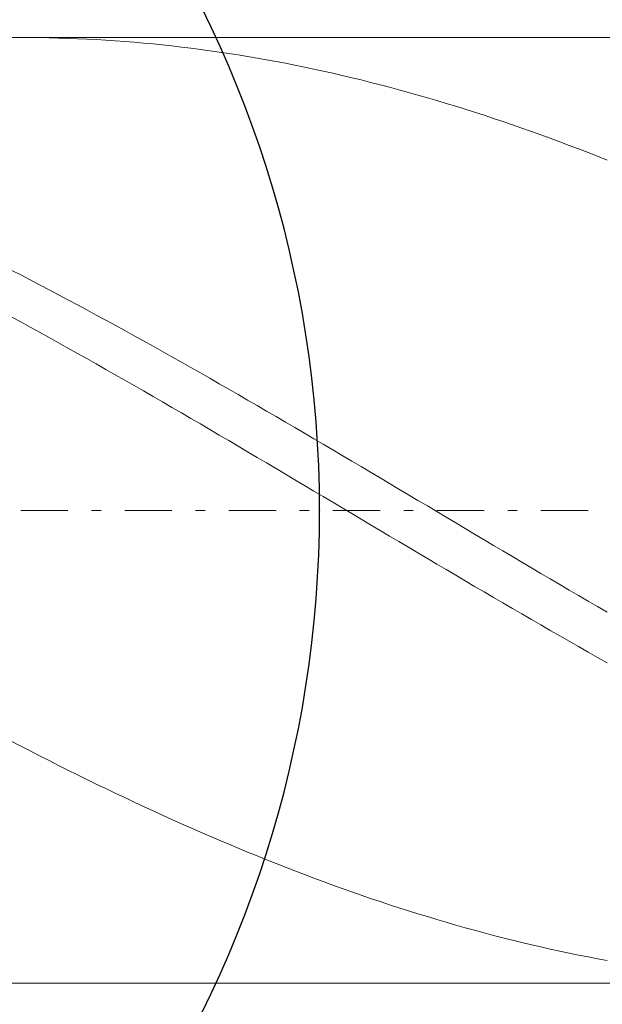
# Model space of a CAD drawing. Units: millimetres. Extents: x -135 to 143, y -100 to 100.
# Drawn here: x -50 to -44, y -7 to 4 of the extents above; entities that cross this region are included whole.
import ezdxf

# ---------------------------------------------------------------- set-up
doc = ezdxf.new("R2010")
doc.units = ezdxf.units.MM
doc.header["$MEASUREMENT"] = 0
doc.linetypes.add('DASHDOT', pattern=[1, 0.5, -0.25, 0, -0.25])
doc.layers.get('0').update_dxf_attribs({"lineweight": 0})
doc.layers.add('Bemassung', color=7, linetype='Continuous', lineweight=0)
doc.layers.add('Geo', color=7, linetype='Continuous', lineweight=0)
doc.styles.get("Standard").update_dxf_attribs({"font": 'Arial'})
doc.dimstyles.new('BEM-ISBE', dxfattribs={"dimtxt": 2.5, "dimasz": 2.5, "dimexe": 1.25, "dimexo": 0.625, "dimtad": 1, "dimdec": 3, "dimzin": 0, "dimdsep": 46, "dimtxsty": 'Standard', "dimblk": 'VDDIM_DEFAULT', "dimcen": 0.09, "dimadec": 3, "dimazin": 0, "dimtol": 1, "dimtm": 1e-09, "dimtfac": 0.5, "dimtdec": 3, "dimtmove": 0, "dimatfit": 3, "dimfxl": 1, "dimtolj": 1, "dimtzin": 0, "dimarcsym": 0})

# ---------------------------------------------------------------- blocks, each defined once
blk = doc.blocks.new('VDDIM_DEFAULT')
at = {"linetype": 'Continuous'}
blk.add_hatch(color=0, dxfattribs=at).paths.add_polyline_path([(0, 0), (-1, -0.1665), (-1, 0.1665)], flags=0)
at = {"color": 0, "linetype": 'Continuous'}
blk.add_lwpolyline([(0, 0), (-1, -0.1665), (-1, 0.1665), (0, 0)], dxfattribs=at)
blk = doc.blocks.new('*D6')
at = {"layer": 'Bemassung', "color": 0, "lineweight": -2}
for p, q in [((-58.848, -16.316), (-58.848, 35.684)), ((31.152, -6.316), (31.152, -16.316)), ((31.152, -14.316), (-58.848, -14.316))]:
    blk.add_line(p, q, dxfattribs=at)
at = {"layer": 'Bemassung', "color": 0}
for p in [(31.152, -6.316), (-58.848, -16.316)]:
    blk.add_point(p, dxfattribs=at)
at = {"layer": 'Bemassung', "color": 0, "lineweight": -2, "xscale": 2.5, "yscale": 2.5, "zscale": 2.5, "rotation": 180}
blk.add_blockref('VDDIM_DEFAULT', (-58.848, -14.316), dxfattribs=at)
at = {"layer": 'Bemassung', "color": 0, "lineweight": -2, "xscale": 2.5, "yscale": 2.5, "zscale": 2.5}
blk.add_blockref('VDDIM_DEFAULT', (31.152, -14.316), dxfattribs=at)
at = {"layer": 'Bemassung', "color": 0, "insert": (-13.848, -13.65), "char_height": 2.5, "attachment_point": 8}
blk.add_mtext('90', dxfattribs=at)
blk = doc.blocks.new('*D7')
at = {"layer": 'Bemassung', "color": 0, "lineweight": -2}
for p, q in [((-58.848, -16.316), (-58.848, 35.684)), ((81.152, 3.184), (81.152, 35.684)), ((81.152, 33.684), (-58.848, 33.684))]:
    blk.add_line(p, q, dxfattribs=at)
at = {"layer": 'Bemassung', "color": 0}
for p in [(81.152, 3.184), (-58.848, -16.316)]:
    blk.add_point(p, dxfattribs=at)
at = {"layer": 'Bemassung', "color": 0, "lineweight": -2, "xscale": 2.5, "yscale": 2.5, "zscale": 2.5, "rotation": 180}
blk.add_blockref('VDDIM_DEFAULT', (-58.848, 33.684), dxfattribs=at)
at = {"layer": 'Bemassung', "color": 0, "lineweight": -2, "xscale": 2.5, "yscale": 2.5, "zscale": 2.5}
blk.add_blockref('VDDIM_DEFAULT', (81.152, 33.684), dxfattribs=at)
at = {"layer": 'Bemassung', "color": 0, "insert": (11.152, 34.35), "char_height": 2.5, "attachment_point": 8}
blk.add_mtext('140', dxfattribs=at)
blk = doc.blocks.new('*D8')
at = {"layer": 'Bemassung', "color": 0, "lineweight": -2}
for p, q in [((-58.848, -1.316), (-58.848, 19.855)), ((33.152, 3.684), (33.152, 19.855)), ((-58.848, 17.855), (33.152, 17.855))]:
    blk.add_line(p, q, dxfattribs=at)
at = {"layer": 'Bemassung', "color": 0}
for p in [(33.152, 3.684), (-58.848, -1.316)]:
    blk.add_point(p, dxfattribs=at)
at = {"layer": 'Bemassung', "color": 0, "lineweight": -2, "xscale": 2.5, "yscale": 2.5, "zscale": 2.5, "rotation": 180}
blk.add_blockref('VDDIM_DEFAULT', (-58.848, 17.855), dxfattribs=at)
at = {"layer": 'Bemassung', "color": 0, "lineweight": -2, "xscale": 2.5, "yscale": 2.5, "zscale": 2.5}
blk.add_blockref('VDDIM_DEFAULT', (33.152, 17.855), dxfattribs=at)
at = {"layer": 'Bemassung', "color": 0, "insert": (-12.848, 18.521), "char_height": 2.5, "attachment_point": 8}
blk.add_mtext('92', dxfattribs=at)
blk = doc.blocks.new('*D4')
at = {"layer": 'Bemassung', "color": 0, "lineweight": -2}
for q in [(-54.073, 11.803), (-54.073, -14.435)]:
    blk.add_line((-58.848, -1.316), q, dxfattribs=at)
blk.add_arc((-58.848, -1.316), 11.961, 290, 70, dxfattribs=at)
at = {"layer": 'Bemassung', "color": 0}
for p in [(-54.757, 9.923), (-58.848, -1.316), (-46.887, -1.316), (-54.757, -12.556)]:
    blk.add_point(p, dxfattribs=at)
at = {"layer": 'Bemassung', "color": 0, "lineweight": -2, "xscale": 2.5, "yscale": 2.5, "zscale": 2.5}
for p, rotation in [((-54.757, 9.923), 154.001291922626), ((-54.757, -12.556), 205.998708077374)]:
    blk.add_blockref('VDDIM_DEFAULT', p, dxfattribs=dict(at, rotation=rotation))
at = {"layer": 'Bemassung', "color": 0, "insert": (-49.888, 6.607), "char_height": 2.5, "attachment_point": 8, "rotation": 311.9225}
blk.add_mtext('140°', dxfattribs=at)

msp = doc.modelspace()

# ---------------------------------------------------------------- linework, layer by layer
at = {"layer": 'Geo'}
for p, q in [((-57.0278, 3.6837), (31.1523, 3.6837)), ((-50.0345, 3.6837), (-49.9477, 3.6835)), ((-49.9477, 3.6835), (-49.8477, 3.6825)), ((-49.8477, 3.6825), (-49.7477, 3.6808)), ((-49.7477, 3.6808), (-49.6477, 3.6784)), ((-49.6477, 3.6784), (-49.5477, 3.6754)), ((-49.5477, 3.6754), (-49.4477, 3.6716)), ((-49.4477, 3.6716), (-49.3477, 3.667)), ((-49.3477, 3.667), (-49.2477, 3.6618)), ((-49.2477, 3.6618), (-49.1477, 3.6559)), ((-49.1477, 3.6559), (-49.0477, 3.6493)), ((-49.0477, 3.6493), (-48.9477, 3.642)), ((-48.9477, 3.642), (-48.8477, 3.6339)), ((-48.8477, 3.6339), (-48.7477, 3.6252)), ((-48.7477, 3.6252), (-48.6477, 3.6158)), ((-48.6477, 3.6158), (-48.5477, 3.6056)), ((-48.5477, 3.6056), (-48.4477, 3.5948)), ((-48.4477, 3.5948), (-48.3477, 3.5833)), ((-48.3477, 3.5833), (-48.2477, 3.5711)), ((-48.2477, 3.5711), (-48.1477, 3.5582)), ((-48.1477, 3.5582), (-48.0477, 3.5446)), ((-48.0477, 3.5446), (-47.9477, 3.5303)), ((-47.9477, 3.5303), (-47.8477, 3.5153)), ((-47.8477, 3.5153), (-47.7477, 3.4996)), ((-47.7477, 3.4996), (-47.6477, 3.4833)), ((-47.6477, 3.4833), (-47.5477, 3.4663)), ((-47.5477, 3.4663), (-47.4477, 3.4485)), ((-47.4477, 3.4485), (-47.3477, 3.4302)), ((-47.3477, 3.4302), (-47.2477, 3.4111)), ((-47.2477, 3.4111), (-47.1477, 3.3914)), ((-47.1477, 3.3914), (-47.0477, 3.371)), ((-47.0477, 3.371), (-46.9477, 3.35)), ((-46.9477, 3.35), (-46.8477, 3.3283)), ((-46.8477, 3.3283), (-46.7477, 3.3059)), ((-46.7477, 3.3059), (-46.6477, 3.2829)), ((-46.6477, 3.2829), (-46.5477, 3.2592)), ((-46.5477, 3.2592), (-46.4477, 3.2349)), ((-46.4477, 3.2349), (-46.3477, 3.2099)), ((-46.3477, 3.2099), (-46.2477, 3.1843)), ((-46.2477, 3.1843), (-46.1477, 3.158)), ((-46.1477, 3.158), (-46.0477, 3.1311)), ((-46.0477, 3.1311), (-45.9477, 3.1036)), ((-45.9477, 3.1036), (-45.8477, 3.0755)), ((-45.8477, 3.0755), (-45.7477, 3.0467)), ((-45.7477, 3.0467), (-45.6477, 3.0173)), ((-45.6477, 3.0173), (-45.5477, 2.9873)), ((-45.5477, 2.9873), (-45.4477, 2.9567)), ((-45.4477, 2.9567), (-45.3477, 2.9255)), ((-45.3477, 2.9255), (-45.2477, 2.8937)), ((-45.2477, 2.8937), (-45.1477, 2.8613)), ((-45.1477, 2.8613), (-45.0477, 2.8283)), ((-45.0477, 2.8283), (-44.9477, 2.7947)), ((-44.9477, 2.7947), (-44.8477, 2.7605)), ((-44.8477, 2.7605), (-44.7477, 2.7258)), ((-44.7477, 2.7258), (-44.6477, 2.6905)), ((-44.6477, 2.6905), (-44.5477, 2.6546)), ((-44.5477, 2.6546), (-44.4477, 2.6181)), ((-44.4477, 2.6181), (-44.3477, 2.5811)), ((-44.3477, 2.5811), (-44.2477, 2.5436)), ((-44.2477, 2.5436), (-44.1477, 2.5055)), ((-44.1477, 2.5055), (-44.0477, 2.4668)), ((-44.0477, 2.4668), (-43.9477, 2.4276)), ((-43.9477, 2.4276), (-43.8477, 2.3879)), ((-50.1477, 1.2245), (-50.0477, 1.1731)), ((-50.0477, 1.1731), (-49.9477, 1.1213)), ((-49.9477, 1.1213), (-49.8477, 1.0691)), ((-49.8477, 1.0691), (-49.7477, 1.0167)), ((-49.7477, 1.0167), (-49.6477, 0.9638)), ((-49.6477, 0.9638), (-49.5477, 0.9107)), ((-49.5477, 0.9107), (-49.4477, 0.8573)), ((-49.4477, 0.8573), (-49.3477, 0.8035)), ((-50.1477, 0.7311), (-50.0477, 0.6766)), ((-49.3477, 0.8035), (-49.2477, 0.7495)), ((-49.2477, 0.7495), (-49.1477, 0.6951)), ((-50.0477, 0.6766), (-49.9477, 0.6219)), ((-49.1477, 0.6951), (-49.0477, 0.6405)), ((-49.0477, 0.6405), (-48.9477, 0.5856)), ((-49.9477, 0.6219), (-49.8477, 0.5669)), ((-49.8477, 0.5669), (-49.7477, 0.5116)), ((-48.9477, 0.5856), (-48.8477, 0.5304)), ((-48.8477, 0.5304), (-48.7477, 0.4749)), ((-49.7477, 0.5116), (-49.6477, 0.4561)), ((-49.6477, 0.4561), (-49.5477, 0.4003)), ((-48.7477, 0.4749), (-48.6477, 0.4192)), ((-48.6477, 0.4192), (-48.5477, 0.3633)), ((-49.5477, 0.4003), (-49.4477, 0.3443)), ((-49.4477, 0.3443), (-49.3477, 0.288)), ((-48.5477, 0.3633), (-48.4477, 0.3071)), ((-49.3477, 0.288), (-49.2477, 0.2316)), ((-49.2477, 0.2316), (-49.1477, 0.1749)), ((-48.4477, 0.3071), (-48.3477, 0.2507)), ((-48.3477, 0.2507), (-48.2477, 0.1941)), ((-49.1477, 0.1749), (-49.0477, 0.1179)), ((-49.0477, 0.1179), (-48.9477, 0.0608)), ((-48.2477, 0.1941), (-48.1477, 0.1372)), ((-48.1477, 0.1372), (-48.0477, 0.0802)), ((-48.9477, 0.0608), (-48.8477, 0.0035)), ((-48.8477, 0.0035), (-48.7477, -0.054)), ((-48.0477, 0.0802), (-47.9477, 0.0229)), ((-47.9477, 0.0229), (-47.8477, -0.0345)), ((-48.7477, -0.054), (-48.6477, -0.1117)), ((-47.8477, -0.0345), (-47.7477, -0.0921)), ((-47.7477, -0.0921), (-47.6477, -0.1499)), ((-48.6477, -0.1117), (-48.5477, -0.1695)), ((-48.5477, -0.1695), (-48.4477, -0.2275)), ((-47.6477, -0.1499), (-47.5477, -0.2079)), ((-47.5477, -0.2079), (-47.4477, -0.266)), ((-48.4477, -0.2275), (-48.3477, -0.2857)), ((-48.3477, -0.2857), (-48.2477, -0.344)), ((-47.4477, -0.266), (-47.3477, -0.3243)), ((-48.2477, -0.344), (-48.1477, -0.4025)), ((-48.1477, -0.4025), (-48.0477, -0.4611)), ((-47.3477, -0.3243), (-47.2477, -0.3827)), ((-47.2477, -0.3827), (-47.1477, -0.4412)), ((-48.0477, -0.4611), (-47.9477, -0.5198)), ((-47.9477, -0.5198), (-47.8477, -0.5786)), ((-47.1477, -0.4412), (-47.0477, -0.4999)), ((-47.0477, -0.4999), (-46.9477, -0.5586)), ((-47.8477, -0.5786), (-47.7477, -0.6375)), ((-46.9477, -0.5586), (-46.8477, -0.6175)), ((-46.8477, -0.6175), (-46.7477, -0.6765)), ((-47.7477, -0.6375), (-47.6477, -0.6965)), ((-47.6477, -0.6965), (-47.5477, -0.7556)), ((-46.7477, -0.6765), (-46.6477, -0.7356)), ((-47.5477, -0.7556), (-47.4477, -0.8148)), ((-47.4477, -0.8148), (-47.3477, -0.8741)), ((-46.6477, -0.7356), (-46.5477, -0.7948)), ((-46.5477, -0.7948), (-46.4477, -0.854)), ((-47.3477, -0.8741), (-47.2477, -0.9334)), ((-47.2477, -0.9334), (-47.1477, -0.9927)), ((-46.4477, -0.854), (-46.3477, -0.9133)), ((-46.3477, -0.9133), (-46.2477, -0.9726)), ((-47.1477, -0.9927), (-47.0477, -1.0522)), ((-46.2477, -0.9726), (-46.1477, -1.032)), ((-46.1477, -1.032), (-46.0477, -1.0915)), ((-47.0477, -1.0522), (-46.9477, -1.1116)), ((-46.9477, -1.1116), (-46.8477, -1.1711)), ((-46.0477, -1.0915), (-45.9477, -1.151)), ((-46.8477, -1.1711), (-46.7477, -1.2306)), ((-46.7477, -1.2306), (-46.6477, -1.2901)), ((-45.9477, -1.151), (-45.8477, -1.2105)), ((-45.8477, -1.2105), (-45.7477, -1.27)), ((-46.6477, -1.2901), (-46.5477, -1.3496)), ((-46.5477, -1.3496), (-46.4477, -1.4092)), ((-45.7477, -1.27), (-45.6477, -1.3295)), ((-45.6477, -1.3295), (-45.5477, -1.389)), ((-46.4477, -1.4092), (-46.3477, -1.4687)), ((-45.5477, -1.389), (-45.4477, -1.4485)), ((-45.4477, -1.4485), (-45.3477, -1.508)), ((-46.3477, -1.4687), (-46.2477, -1.5281)), ((-46.2477, -1.5281), (-46.1477, -1.5876)), ((-45.3477, -1.508), (-45.2477, -1.5675)), ((-46.1477, -1.5876), (-46.0477, -1.647)), ((-46.0477, -1.647), (-45.9477, -1.7064)), ((-45.2477, -1.5675), (-45.1477, -1.6269)), ((-45.1477, -1.6269), (-45.0477, -1.6863)), ((-45.9477, -1.7064), (-45.8477, -1.7657)), ((-45.8477, -1.7657), (-45.7477, -1.8249)), ((-45.0477, -1.6863), (-44.9477, -1.7456)), ((-44.9477, -1.7456), (-44.8477, -1.8049)), ((-45.7477, -1.8249), (-45.6477, -1.8841)), ((-44.8477, -1.8049), (-44.7477, -1.8641)), ((-44.7477, -1.8641), (-44.6477, -1.9232)), ((-45.6477, -1.8841), (-45.5477, -1.9432)), ((-45.5477, -1.9432), (-45.4477, -2.0022)), ((-44.6477, -1.9232), (-44.5477, -1.9822)), ((-45.4477, -2.0022), (-45.3477, -2.0611)), ((-45.3477, -2.0611), (-45.2477, -2.1199)), ((-44.5477, -1.9822), (-44.4477, -2.0412)), ((-44.4477, -2.0412), (-44.3477, -2.1)), ((-45.2477, -2.1199), (-45.1477, -2.1786)), ((-45.1477, -2.1786), (-45.0477, -2.2372)), ((-44.3477, -2.1), (-44.2477, -2.1587)), ((-44.2477, -2.1587), (-44.1477, -2.2173)), ((-45.0477, -2.2372), (-44.9477, -2.2956)), ((-44.1477, -2.2173), (-44.0477, -2.2758)), ((-44.0477, -2.2758), (-43.9477, -2.3342)), ((-44.9477, -2.2956), (-44.8477, -2.3539)), ((-44.8477, -2.3539), (-44.7477, -2.412)), ((-43.9477, -2.3342), (-43.8477, -2.3924)), ((-44.7477, -2.412), (-44.6477, -2.47)), ((-44.6477, -2.47), (-44.5477, -2.5279)), ((-44.5477, -2.5279), (-44.4477, -2.5855)), ((-44.4477, -2.5855), (-44.3477, -2.643)), ((-44.3477, -2.643), (-44.2477, -2.7003)), ((-44.2477, -2.7003), (-44.1477, -2.7574)), ((-44.1477, -2.7574), (-44.0477, -2.8143)), ((-44.0477, -2.8143), (-43.9477, -2.871)), ((-43.9477, -2.871), (-43.8477, -2.9274)), ((-50.1477, -3.7577), (-50.0477, -3.8095)), ((-50.0477, -3.8095), (-49.9477, -3.8609)), ((-49.9477, -3.8609), (-49.8477, -3.9119)), ((-49.8477, -3.9119), (-49.7477, -3.9626)), ((-49.7477, -3.9626), (-49.6477, -4.0129)), ((-49.6477, -4.0129), (-49.5477, -4.0629)), ((-49.5477, -4.0629), (-49.4477, -4.1124)), ((-49.4477, -4.1124), (-49.3477, -4.1615)), ((-49.3477, -4.1615), (-49.2477, -4.2103)), ((-49.2477, -4.2103), (-49.1477, -4.2586)), ((-49.1477, -4.2586), (-49.0477, -4.3065)), ((-49.0477, -4.3065), (-48.9477, -4.354)), ((-48.9477, -4.354), (-48.8477, -4.4011)), ((-48.8477, -4.4011), (-48.7477, -4.4477)), ((-48.7477, -4.4477), (-48.6477, -4.4939)), ((-48.6477, -4.4939), (-48.5477, -4.5396)), ((-48.5477, -4.5396), (-48.4477, -4.5849)), ((-48.4477, -4.5849), (-48.3477, -4.6297)), ((-48.3477, -4.6297), (-48.2477, -4.674)), ((-48.2477, -4.674), (-48.1477, -4.7179)), ((-48.1477, -4.7179), (-48.0477, -4.7613)), ((-48.0477, -4.7613), (-47.9477, -4.8042)), ((-47.9477, -4.8042), (-47.8477, -4.8466)), ((-47.8477, -4.8466), (-47.7477, -4.8885)), ((-47.7477, -4.8885), (-47.6477, -4.9298)), ((-47.6477, -4.9298), (-47.5477, -4.9707)), ((-47.5477, -4.9707), (-47.4477, -5.0111)), ((-47.4477, -5.0111), (-47.3477, -5.0509)), ((-47.3477, -5.0509), (-47.2477, -5.0902)), ((-47.2477, -5.0902), (-47.1477, -5.129)), ((-47.1477, -5.129), (-47.0477, -5.1672)), ((-47.0477, -5.1672), (-46.9477, -5.2049)), ((-46.9477, -5.2049), (-46.8477, -5.2421)), ((-46.8477, -5.2421), (-46.7477, -5.2787)), ((-46.7477, -5.2787), (-46.6477, -5.3147)), ((-46.6477, -5.3147), (-46.5477, -5.3501)), ((-46.5477, -5.3501), (-46.4477, -5.385)), ((-46.4477, -5.385), (-46.3477, -5.4193)), ((-46.3477, -5.4193), (-46.2477, -5.453)), ((-46.2477, -5.453), (-46.1477, -5.4862)), ((-46.1477, -5.4862), (-46.0477, -5.5187)), ((-46.0477, -5.5187), (-45.9477, -5.5507)), ((-45.9477, -5.5507), (-45.8477, -5.582)), ((-45.8477, -5.582), (-45.7477, -5.6128)), ((-45.7477, -5.6128), (-45.6477, -5.6429)), ((-45.6477, -5.6429), (-45.5477, -5.6724)), ((-45.5477, -5.6724), (-45.4477, -5.7013)), ((-45.4477, -5.7013), (-45.3477, -5.7296)), ((-45.3477, -5.7296), (-45.2477, -5.7573)), ((-45.2477, -5.7573), (-45.1477, -5.7843)), ((-45.1477, -5.7843), (-45.0477, -5.8107)), ((-45.0477, -5.8107), (-44.9477, -5.8365)), ((-44.9477, -5.8365), (-44.8477, -5.8616)), ((-44.8477, -5.8616), (-44.7477, -5.8861)), ((-44.7477, -5.8861), (-44.6477, -5.9099)), ((-44.6477, -5.9099), (-44.5477, -5.9331)), ((-44.5477, -5.9331), (-44.4477, -5.9556)), ((-44.4477, -5.9556), (-44.3477, -5.9775)), ((-44.3477, -5.9775), (-44.2477, -5.9987)), ((-44.2477, -5.9987), (-44.1477, -6.0192)), ((-44.1477, -6.0192), (-44.0477, -6.0391)), ((-44.0477, -6.0391), (-43.9477, -6.0583)), ((-43.9477, -6.0583), (-43.8477, -6.0768)), ((-57.0278, -6.3163), (31.1523, -6.3163))]:
    msp.add_line(p, q, dxfattribs=at)
at = {"layer": 'Geo', "linetype": 'Dashdot'}
msp.add_line((-58.8477, -1.3163), (81.1523, -1.3163), dxfattribs=at)

# ---------------------------------------------------------------- dimensions: what is measured, and where the dimension line sits
at = {"layer": 'Bemassung'}
for base, p1, p2, text, picture, middle in [((-58.8477, 33.6837), (81.1523, 3.1837), (-58.8477, -16.3163), '140', '*D7', (11.1523, 34.3504)), ((-58.8477, -14.3163), (31.1523, -6.3163), (-58.8477, -16.3163), '90', '*D6', (-13.8477, -13.6496)), ((33.1523, 17.8547), (-58.8477, -1.3163), (33.1523, 3.6837), '92', '*D8', (-12.8477, 18.5214))]:
    dim = msp.add_linear_dim(base=base, p1=p1, p2=p2, text=text, dimstyle='BEM-ISBE', override={"dimgap": 0.625, "dimlfac": 1, "dimzin": 8, "dimtol": 0, "dimlim": 0, "dimtzin": 8}, dxfattribs=at)
    dim.commit()
    dim.dimension.update_dxf_attribs({"geometry": picture, "text_midpoint": middle})
dim = msp.add_angular_dim_2l(base=(-46.8866, -1.3163), line1=((-58.8477, -1.3163), (-54.7568, -12.5559)), line2=((-54.7568, 9.9234), (-58.8477, -1.3163)), text='140°', dimstyle='BEM-ISBE', override={"dimgap": 0.625, "dimazin": 2, "dimtol": 0, "dimlim": 0, "dimtzin": 8}, dxfattribs=at)
dim.commit()
dim.dimension.update_dxf_attribs({"geometry": '*D4', "text_midpoint": (-49.8876, 6.6073)})

doc.saveas('drawing.dxf')
